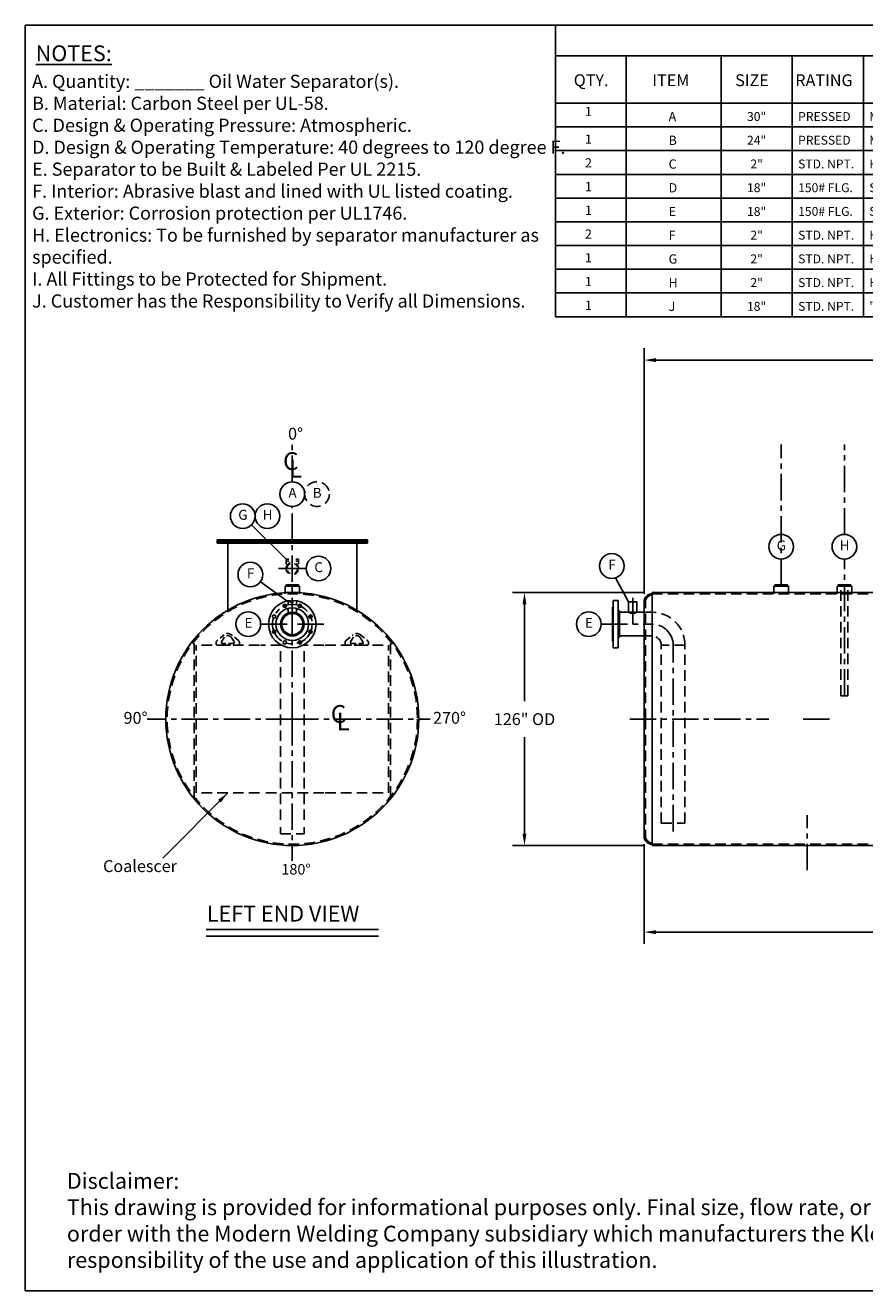
# Model space of a CAD drawing. Extents: x 12 to 396, y 12 to 252.
# Drawn here: x 12 to 171, y 12 to 252 of the extents above; entities that cross this region are included whole.
import ezdxf
from ezdxf.enums import TextEntityAlignment as Align

# ---------------------------------------------------------------- set-up
doc = ezdxf.new("R2010")
doc.units = 0
doc.header["$LTSCALE"] = 4
doc.header["$MEASUREMENT"] = 0
for name, pattern in [('CENTER', [2, 1.25, -0.25, 0.25, -0.25]), ('DASHED', [0.75, 0.5, -0.25]), ('DASHED2', [0.375, 0.25, -0.125]), ('HIDDEN', [0.375, 0.25, -0.125]), ('HIDDEN2', [0.1875, 0.125, -0.0625])]:
    doc.linetypes.add(name, pattern=pattern)
doc.layers.get('0').update_dxf_attribs({"linetype": 'CONTINUOUS'})
for name, color, linetype in [('BT', 3, 'CONTINUOUS'), ('CL', 2, 'CENTER'), ('D', 7, 'CONTINUOUS'), ('FT', 4, 'CONTINUOUS'), ('TB', 5, 'CONTINUOUS'), ('TITLEBLK', 7, 'CONTINUOUS')]:
    doc.layers.add(name, color=color, linetype=linetype)
doc.styles.add('ARIAL', font='arial.ttf')
doc.dimstyles.new('MIKE3', dxfattribs={"dimscale": 24, "dimtxt": 0.09375, "dimasz": 0.09375, "dimexe": 0.09375, "dimexo": 0.0625, "dimgap": 0.09375, "dimtad": 0, "dimtih": 1, "dimtoh": 1, "dimdec": 4, "dimzin": 3, "dimdsep": 46, "dimlunit": 4, "dimtxsty": 'ARIAL', "dimcen": 0, "dimclrd": 256, "dimclre": 256, "dimclrt": 7, "dimadec": 0, "dimazin": 0, "dimtfac": 0.75, "dimtdec": 4, "dimtofl": 0, "dimtmove": 0, "dimatfit": 3, "dimfxl": 1, "dimfrac": 2, "dimtolj": 1, "dimtzin": 1, "dimarcsym": 0})

# ---------------------------------------------------------------- blocks, each defined once
blk = doc.blocks.new('BSCHEDULE')
for p, q in [((0, 0), (0, -0.1875)), ((0.75, 0), (0.75, -0.1875)), ((1.3125, 0), (1.3125, -0.1875)), ((1.875, 0), (1.875, -0.1875)), ((2.4375, 0), (2.4375, -0.1875)), ((3, 0), (3, -0.1875)), ((3.5625, 0), (3.5625, -0.1875)), ((4.125, 0), (4.125, -0.1875)), ((4.875, 0), (4.875, -0.1875)), ((5.625, 0), (5.625, -0.1875)), ((6.375, 0), (6.375, -0.1875)), ((7.125, 0), (7.125, -0.1875)), ((7.875, 0), (7.875, -0.1875)), ((8.71875, 0), (8.71875, -0.1875)), ((9.9375, 0), (9.9375, -0.1875)), ((0, -0.1875), (11.25, -0.1875))]:
    blk.add_line(p, q)
at = {"style": 'ARIAL'}
for tag, p in [('ITEM', (0.375, -0.140625)), ('SIZE', (1.03125, -0.140625)), ('WEIGHT', (4.5, -0.140625)), ('WALLSZ', (5.25, -0.140625)), ('SZ_OD', (6, -0.140625)), ('WLD_IN', (6.75, -0.140625)), ('WLD_OUT', (7.5, -0.140625)), ('TYPE_WLD', (8.296875, -0.140625))]:
    blk.add_attdef(tag, text='', height=0.070312, dxfattribs=at).set_placement(p, align=Align.CENTER)
for tag, p in [('RATING', (1.359375, -0.140625)), ('TYPE', (1.921875, -0.140625)), ('MATL.', (2.484375, -0.140625)), ('PROJIN', (3.046875, -0.140625)), ('PROJOUT', (3.609375, -0.140625)), ('REMARKS', (8.765625, -0.140625)), ('NOTES', (9.984375, -0.140625))]:
    blk.add_attdef(tag, p, '', height=0.070312, dxfattribs=at)
blk = doc.blocks.new('*D3')
at = {"layer": 'D', "lineweight": -2, "transparency": 16777216}
for p, q in [((129.41, 144.18), (129.41, 190.76)), ((283.41, 186.81), (283.41, 190.76)), ((131.66, 188.51), (195.22, 188.51)), ((281.16, 188.51), (217.11, 188.51))]:
    blk.add_line(p, q, dxfattribs=at)
at = {"layer": 'D', "transparency": 16777216}
for points in [[(131.66, 188.88), (131.66, 188.13), (129.41, 188.51)], [(281.16, 188.88), (281.16, 188.13), (283.41, 188.51)]]:
    blk.add_solid(points, dxfattribs=at)
at = {"layer": 'D', "color": 7, "transparency": 16777216, "insert": (206.16, 188.51), "char_height": 2.25, "attachment_point": 5, "style": 'ARIAL'}
blk.add_mtext('\\A1;56\'-5" O.A.L.', dxfattribs=at)
blk = doc.blocks.new('*D4')
at = {"layer": 'D', "lineweight": -2, "transparency": 16777216}
for p, q in [((129.41, 96.68), (129.41, 77.76)), ((250.41, 95.18), (250.41, 77.76)), ((131.66, 80.01), (195.09, 80.01)), ((248.16, 80.01), (207.41, 80.01))]:
    blk.add_line(p, q, dxfattribs=at)
at = {"layer": 'D', "transparency": 16777216}
for points in [[(131.66, 80.38), (131.66, 79.63), (129.41, 80.01)], [(248.16, 80.38), (248.16, 79.63), (250.41, 80.01)]]:
    blk.add_solid(points, dxfattribs=at)
at = {"layer": 'D', "color": 7, "transparency": 16777216, "insert": (201.25, 80.01), "char_height": 2.25, "attachment_point": 5, "style": 'ARIAL'}
blk.add_mtext('\\A1;44\'-2"', dxfattribs=at)
blk = doc.blocks.new('*D6')
at = {"layer": 'D', "lineweight": -2, "transparency": 16777216}
for p, q in [((129.41, 144.43), (104.46, 144.43)), ((106.71, 142.18), (106.71, 123.81)), ((106.71, 98.68), (106.71, 116.98)), ((129.41, 96.43), (104.46, 96.43))]:
    blk.add_line(p, q, dxfattribs=at)
at = {"layer": 'D', "transparency": 16777216}
for points in [[(106.33, 142.18), (107.08, 142.18), (106.71, 144.43)], [(106.33, 98.68), (107.08, 98.68), (106.71, 96.43)]]:
    blk.add_solid(points, dxfattribs=at)
at = {"layer": 'D', "color": 7, "transparency": 16777216, "insert": (106.71, 120.4), "char_height": 2.25, "attachment_point": 5, "style": 'ARIAL'}
blk.add_mtext('\\A1;126" OD', dxfattribs=at)
blk = doc.blocks.new('CL')
at = {"layer": 'CL', "linetype": 'Continuous', "char_height": 4.5, "attachment_point": 1, "style": 'ARIAL'}
for s, insert, width in [('{\\fArial|b1|i1|c0|p34;C}', (-2.68, 3.52), 5.2527), ('{\\fArial|b1|i1|c0|p34;L}', (-1.19, 1.62), 4.3689)]:
    blk.add_mtext(s, dxfattribs=dict(at, insert=insert, width=width))

msp = doc.modelspace()

# ---------------------------------------------------------------- linework, layer by layer
at = {"color": 2, "linetype": 'DASHED2'}
for p, q in [((48.22773, 134.60772), (48.22774, 134.97042)), ((49.72095, 136.38785), (48.39497, 135.31982)), ((52.4443, 134.42808), (48.40719, 134.42824)), ((49.235, 134.86908), (49.23501, 134.91615)), ((49.31083, 135.16571), (49.81626, 135.92078)), ((51.52679, 134.77925), (49.32473, 134.77934)), ((51.03535, 135.92073), (51.54072, 135.16562)), ((52.45659, 135.31966), (51.13069, 136.38779)), ((51.61652, 134.86898), (51.61653, 134.91605)), ((52.62378, 134.60754), (52.62379, 134.97025)), ((72.69122, 134.60754), (72.6912, 134.97025)), ((72.8584, 135.31966), (74.1843, 136.38779)), ((72.8707, 134.42808), (76.90781, 134.42824)), ((73.69847, 134.86898), (73.69847, 134.91605)), ((74.27965, 135.92073), (73.77428, 135.16562)), ((73.78821, 134.77925), (75.99026, 134.77934)), ((76.00417, 135.16571), (75.49874, 135.92078)), ((75.59404, 136.38785), (76.92003, 135.31982)), ((76.07999, 134.86908), (76.07999, 134.91615)), ((77.08727, 134.60772), (77.08726, 134.97042))]:
    msp.add_line(p, q, dxfattribs=at)
for centre, radius, start, end in [((48.4072, 134.60771), 0.17947, 179.9977106, 269.9977106), ((48.67641, 134.9704), 0.44867, 128.8499684, 179.9977106), ((49.32474, 134.86907), 0.08973, 179.9977106, 269.9977106), ((49.68368, 134.91613), 0.44867, 146.2023227, 179.9977106), ((50.42579, 135.51277), 1.12363, 51.1454528, 128.8499684), ((50.42579, 135.51277), 0.73348, 33.7930985, 146.2023227), ((51.52679, 134.86898), 0.08973, 269.9977106, 359.9977106), ((51.16785, 134.91607), 0.44867, 359.9977106, 33.7930985), ((52.44431, 134.60755), 0.17947, 269.9977106, 359.9977106), ((52.17512, 134.97026), 0.44867, 359.9977106, 51.1454528), ((73.13988, 134.97026), 0.44867, 128.8545472, 180.0022894), ((72.87069, 134.60755), 0.17947, 180.0022894, 270.0022894), ((74.14714, 134.91607), 0.44867, 146.2069015, 180.0022894), ((73.78821, 134.86898), 0.08973, 180.0022894, 270.0022894), ((74.88921, 135.51277), 1.12363, 51.1500316, 128.8545472), ((74.88921, 135.51277), 0.73348, 33.7976773, 146.2069015), ((75.99026, 134.86907), 0.08973, 270.0022894, 0.0022894), ((75.63132, 134.91613), 0.44867, 0.0022894, 33.7976773), ((76.9078, 134.60771), 0.17947, 270.0022894, 0.0022894), ((76.63858, 134.9704), 0.44867, 0.0022894, 51.1500316)]:
    msp.add_arc(centre, radius, start, end, dxfattribs=at)
at = {"layer": 'BT'}
for p, q in [((130.90646, 120.42816), (130.90646, 144.42816)), ((130.90646, 144.42816), (194.15646, 144.42816)), ((129.40646, 120.42816), (129.40646, 142.67816)), ((129.40646, 120.42816), (129.40646, 98.17816)), ((130.90646, 120.42816), (130.90646, 96.42816)), ((130.90646, 96.42816), (206.40646, 96.42816))]:
    msp.add_line(p, q, dxfattribs=at)
at = {"layer": 'BT', "linetype": 'DASHED'}
for p, q in [((130.90646, 144.17816), (194.15646, 144.17816)), ((129.65646, 120.42816), (129.65646, 142.67816)), ((129.65646, 120.42816), (129.65646, 98.17816)), ((130.90646, 96.67816), (206.40646, 96.67816))]:
    msp.add_line(p, q, dxfattribs=at)
at = {"layer": 'BT'}
msp.add_circle((62.6575, 120.42816), 24, dxfattribs=at)
at = {"layer": 'BT', "linetype": 'DASHED'}
msp.add_circle((62.6575, 120.42816), 23.75, dxfattribs=at)
at = {"layer": 'BT'}
for centre, radius, start, end in [((130.90646, 142.67816), 1.5, 90, 180), ((130.90646, 142.67816), 1.25, 90, 180), ((130.90646, 98.17816), 1.5, 180, 270), ((130.90646, 98.17816), 1.25, 180, 270)]:
    msp.add_arc(centre, radius, start, end, dxfattribs=at)
at = {"layer": 'CL'}
for p, q in [((62.6575, 165.42764), (62.6575, 172.56549)), ((155.40646, 145.89871), (155.40646, 172.47485)), ((167.40646, 155.4495), (167.40646, 172.47485)), ((62.6575, 138.42816), (62.6575, 160.74392)), ((62.6575, 148.97665), (60.02999, 148.97665)), ((62.6575, 148.97665), (65.28501, 148.97665)), ((167.40646, 124.85562), (167.40646, 150.76578)), ((127.24602, 138.42816), (127.24602, 143.41093)), ((56.65317, 138.42816), (62.6575, 138.42816)), ((62.6575, 120.42816), (62.6575, 138.42816)), ((68.66183, 138.42816), (62.6575, 138.42816)), ((121.24545, 138.42816), (130.90646, 138.42816)), ((134.90646, 99.12134), (134.90646, 134.42816)), ((62.6575, 120.42816), (35.09409, 120.42816)), ((62.6575, 120.42816), (88.79562, 120.42816)), ((62.6575, 120.42816), (62.6575, 93.54598)), ((126.69989, 120.42816), (153.09699, 120.42816)), ((159.59829, 120.42816), (165.23938, 120.42816)), ((160.3611, 91.73781), (160.3611, 102.16545))]:
    msp.add_line(p, q, dxfattribs=at)
msp.add_circle((62.6575, 138.42816), 3.75, dxfattribs=at)
msp.add_arc((130.90646, 134.42816), 4, 0, 90, dxfattribs=at)
at = {"layer": 'D'}
for p, q in [((112.59727, 237.23179), (112.59727, 196.72909)), ((126, 232.73149), (112.59727, 232.73149)), ((126, 228.23119), (112.59727, 228.23119)), ((126, 223.73089), (112.59727, 223.73089)), ((126, 219.23059), (112.59727, 219.23059)), ((126, 214.73029), (112.59727, 214.73029)), ((126, 210.22999), (112.59727, 210.22999)), ((126, 205.72969), (112.59727, 205.72969)), ((126, 201.22939), (112.59727, 201.22939)), ((126, 196.72909), (112.59727, 196.72909)), ((61.47, 145.64871), (61.47, 145.89871)), ((61.47, 145.89871), (63.845, 145.89871)), ((63.845, 145.64871), (63.845, 145.89871)), ((154.21896, 145.64871), (154.21896, 145.89871)), ((154.21896, 145.89871), (156.59396, 145.89871)), ((156.59396, 145.64871), (156.59396, 145.89871)), ((166.21896, 145.89871), (168.59396, 145.89871)), ((166.21896, 145.64871), (166.21896, 145.89871)), ((168.59396, 145.64871), (168.59396, 145.89871)), ((126.45802, 140.67816), (127.72155, 140.67816)), ((166.74896, 124.85562), (168.06396, 124.85562))]:
    msp.add_line(p, q, dxfattribs=at)
at = {"layer": 'D', "linetype": 'DASHED'}
for p, q in [((166.74896, 124.85562), (166.74896, 145.89871)), ((168.06396, 124.85562), (168.06396, 145.89871)), ((44.00848, 105.72182), (44.00848, 135.1345)), ((44.42668, 106.42816), (44.42668, 134.42816)), ((56.42668, 134.42816), (44.42668, 134.42816)), ((60.59595, 134.42816), (56.6575, 134.42816)), ((68.6575, 134.42816), (64.71905, 134.42816)), ((68.88832, 134.42816), (80.88832, 134.42816)), ((80.88832, 106.42816), (80.88832, 134.42816)), ((81.30652, 105.72182), (81.30652, 135.1345)), ((56.42668, 106.42816), (44.42668, 106.42816)), ((68.6575, 106.42816), (56.6575, 106.42816)), ((68.88832, 106.42816), (80.88832, 106.42816))]:
    msp.add_line(p, q, dxfattribs=at)
at = {"layer": 'FT'}
for p, q in [((54.91608, 157.26187), (61.4825, 150.77013)), ((48.4075, 154.40015), (76.9075, 154.40015)), ((48.4075, 153.77515), (48.4075, 154.40015)), ((48.4075, 154.15015), (76.9075, 154.15015)), ((48.4075, 154.02515), (76.9075, 154.02515)), ((48.4075, 153.77515), (76.9075, 153.77515)), ((50.4075, 140.77515), (50.4075, 153.77515)), ((74.9075, 140.77515), (74.9075, 153.77515)), ((76.9075, 153.77515), (76.9075, 154.40015)), ((56.59967, 146.46014), (61.8695, 142.67816)), ((123.95516, 147.21054), (126.45802, 142.67816)), ((61.2825, 145.64871), (64.0325, 145.64871)), ((61.2825, 144.17816), (61.2825, 145.64871)), ((64.0325, 144.17816), (64.0325, 145.64871)), ((154.03146, 145.64871), (156.78146, 145.64871)), ((154.03146, 144.17816), (154.03146, 145.64871)), ((156.78146, 144.17816), (156.78146, 145.64871)), ((166.03146, 145.64871), (168.78146, 145.64871)), ((166.03146, 144.17816), (166.03146, 145.64871)), ((168.78146, 144.17816), (168.78146, 145.64871)), ((123.41938, 135.18374), (123.41938, 141.67258)), ((123.53146, 133.92816), (123.53146, 142.92816)), ((123.53146, 142.92816), (124.47146, 142.92816)), ((124.47146, 142.92816), (124.47146, 140.42816)), ((126.45802, 140.67816), (126.45802, 142.67816)), ((126.45802, 142.67816), (128.03402, 142.67816)), ((128.03402, 140.67816), (128.03402, 142.67816)), ((124.47146, 140.92816), (124.72146, 140.92816)), ((124.47146, 140.42816), (124.47146, 136.42816)), ((124.72146, 140.92816), (124.72146, 135.92816)), ((124.72146, 140.67816), (126.45802, 140.67816)), ((128.03402, 140.67816), (129.40646, 140.67816)), ((129.65646, 140.67816), (130.90646, 140.67816)), ((124.47146, 136.42816), (124.47146, 133.92816)), ((124.72146, 135.92816), (124.47146, 135.92816)), ((129.40646, 136.17816), (124.72146, 136.17816)), ((130.90646, 136.17816), (129.65646, 136.17816)), ((124.47146, 133.92816), (123.53146, 133.92816))]:
    msp.add_line(p, q, dxfattribs=at)
at = {"layer": 'FT', "linetype": 'HIDDEN'}
for p, q in [((61.4825, 150.77013), (61.4825, 148.97665)), ((63.8325, 150.77013), (63.8325, 148.97665)), ((61.8695, 140.53566), (61.8695, 142.67816)), ((61.8695, 142.67816), (63.4455, 142.67816)), ((63.4455, 140.53566), (63.4455, 142.67816))]:
    msp.add_line(p, q, dxfattribs=at)
at = {"layer": 'FT', "linetype": 'HIDDEN2'}
for p, q in [((61.4825, 150.77013), (62.23953, 150.77013)), ((61.4825, 150.39513), (62.23953, 150.39513)), ((63.8325, 150.77013), (63.07547, 150.77013)), ((63.8325, 150.39513), (63.07547, 150.39513))]:
    msp.add_line(p, q, dxfattribs=at)
at = {"layer": 'FT', "linetype": 'DASHED'}
for p, q in [((60.4075, 101.28019), (60.4075, 134.53104)), ((64.9075, 101.28019), (64.9075, 134.53104)), ((132.65646, 100.67816), (132.65646, 134.42816)), ((137.15646, 134.42816), (132.65646, 134.42816)), ((137.15646, 100.67816), (137.15646, 134.42816)), ((60.4075, 98.67816), (60.4075, 99.94269)), ((60.4075, 98.67816), (64.9075, 98.67816)), ((64.9075, 98.67816), (64.9075, 99.94269)), ((132.65646, 100.67816), (137.15646, 100.67816))]:
    msp.add_line(p, q, dxfattribs=at)
at = {"layer": 'FT'}
for centre, radius in [((62.6575, 138.42816), 4.5), ((61.22244, 141.89271), 0.3125), ((64.09256, 141.89271), 0.3125), ((59.19295, 139.86322), 0.3125), ((62.6575, 138.42816), 3.095), ((62.6575, 138.42816), 2.25), ((62.6575, 138.42816), 2.013), ((66.12205, 139.86322), 0.3125), ((59.19295, 136.9931), 0.3125), ((66.12205, 136.9931), 0.3125), ((61.22244, 134.96361), 0.3125), ((64.09256, 134.96361), 0.3125)]:
    msp.add_circle(centre, radius, dxfattribs=at)
at = {"layer": 'FT', "linetype": 'HIDDEN'}
for radius, start, end in [(1.175, 110.8374606, 249.1625394), (1, 114.7064125, 245.2935875), (1.175, 290.8374606, 69.1625394), (1, 294.7064125, 65.2935875)]:
    msp.add_arc((62.6575, 148.97665), radius, start, end, dxfattribs=at)
at = {"layer": 'FT'}
msp.add_arc((127.24602, 141.79505), 1.36689, 234.7958149, 305.2041851, dxfattribs=at)
at = {"layer": 'FT', "linetype": 'DASHED'}
for radius in [6.25, 1.75]:
    msp.add_arc((130.90646, 134.42816), radius, 0, 90, dxfattribs=at)
at = {"layer": 'TB'}
for p, q in [((12, 252), (396, 252)), ((12, 252), (12, 12)), ((112.59727, 237.23179), (112.59727, 252)), ((112.59727, 246.23179), (396, 246.23179)), ((126, 246.23179), (126, 237.23179)), ((144, 246.23179), (144, 237.23179)), ((157.5, 246.23179), (157.5, 237.23179)), ((171, 246.23179), (171, 237.23179)), ((112.59727, 237.23179), (396, 237.23179)), ((46.32036, 80.47685), (78.99464, 80.47685)), ((46.32036, 79.25491), (78.99464, 79.25491)), ((12, 12), (396, 12))]:
    msp.add_line(p, q, dxfattribs=at)
for centre in [(62.6575, 163.08578), (53.25069, 158.90832), (57.93441, 158.90832), (155.40646, 153.10764), (167.40646, 153.10764), (67.62687, 148.97665), (123.27073, 149.45015), (54.69707, 147.82557), (54.31131, 138.42816), (118.90359, 138.42816)]:
    msp.add_circle(centre, 2.34186, dxfattribs=at)
at = {"layer": 'TB', "linetype": 'DASHED'}
msp.add_circle((67.34122, 163.08578), 2.34186, dxfattribs=at)

# ---------------------------------------------------------------- block references
at = {"layer": 'D', "xscale": 24.00160010667378, "yscale": 24.00160010667378, "zscale": 24.00160010667378}
for p, values in [((126, 237.23179), {'SIZE': '30"', 'RATING': 'PRESSED', 'TYPE': 'MANWAY', 'MATL.': 'C.S.', 'PROJIN': '1/4"', 'NOTES': 'VENT'}), ((126, 232.73149), {'SIZE': '24"', 'RATING': 'PRESSED', 'TYPE': 'MANWAY', 'MATL.': 'C.S.', 'PROJIN': '1/4"', 'PROJOUT': 'AS SHWN.', 'NOTES': 'SLUDGE REMOVAL'}), ((126, 228.23119), {'SIZE': '2"', 'RATING': 'STD. NPT.', 'TYPE': 'HF. CPLG.', 'MATL.': 'C.S.', 'PROJIN': '0"', 'PROJOUT': 'AS SHWN.', 'NOTES': 'VENT'}), ((126, 223.73089), {'SIZE': '18"', 'RATING': '150# FLG.', 'TYPE': 'S.O.R.F.', 'MATL.': 'C.S.', 'PROJIN': '1/4"', 'PROJOUT': 'AS SHWN.', 'NOTES': 'INLET'}), ((126, 219.23059), {'SIZE': '18"', 'RATING': '150# FLG.', 'TYPE': 'S.O.R.F.', 'MATL.': 'C.S.', 'PROJIN': '1/4"', 'PROJOUT': 'AS SHWN.', 'NOTES': 'OUTLET'}), ((126, 214.73029), {'SIZE': '2"', 'RATING': 'STD. NPT.', 'TYPE': 'HF. CPLG.', 'MATL.': 'C.S.', 'PROJIN': '0"', 'PROJOUT': 'AS SHWN.', 'NOTES': 'VENT'}), ((126, 210.22999), {'SIZE': '2"', 'RATING': 'STD. NPT.', 'TYPE': 'HF. CPLG.', 'MATL.': 'C.S.', 'PROJIN': '1/4"', 'PROJOUT': 'AS SHWN.', 'NOTES': 'OIL LEVEL CONTROL'}), ((126, 205.72969), {'SIZE': '2"', 'RATING': 'STD. NPT.', 'TYPE': 'HF. CPLG.', 'MATL.': 'C.S.', 'PROJIN': '1/4"', 'PROJOUT': 'AS SHWN.', 'NOTES': 'OIL PUMP OUT'}), ((126, 201.22939), {'SIZE': '18"', 'RATING': 'STD. NPT.', 'TYPE': '"Y"', 'MATL.': 'C.S.', 'PROJIN': '0"', 'PROJOUT': '0"', 'NOTES': 'DIFFUSER'})]:
    msp.add_blockref('BSCHEDULE', p, dxfattribs=at).add_auto_attribs(values)
at = {"layer": 'D', "xscale": 0.75, "yscale": 0.75, "zscale": 0.75}
for p in [(62.90781, 168.38857), (71.96402, 120.42816)]:
    msp.add_blockref('CL', p, dxfattribs=at)

# ---------------------------------------------------------------- texts
at = {"layer": 'D', "style": 'ARIAL'}
for s, insert, char_height, width, attachment_point in [('\\LNOTES:', (13.97053, 248.18817), 3, 58.6875, 1), ('A. Quantity: _______ Oil Water Separator(s).\\PB. Material: Carbon Steel per UL-58.\\PC. Design & Operating Pressure: Atmospheric.\\PD. Design & Operating Temperature: 40 degrees to 120 degree F.\\PE. Separator to be Built & Labeled Per UL 2215.\\PF. Interior: Abrasive blast and lined with UL listed coating.\\PG. Exterior: Corrosion protection per UL1746.\\PH. Electronics: To be furnished by separator manufacturer as   specified. \\PI. All Fittings to be Protected for Shipment.\\PJ. Customer has the Responsibility to Verify all Dimensions.', (13.29366, 242.62765), 2.5, 105.875, 1), ('1', (118.83611, 235.42318), 1.75012, 2.5471698, 5), ('A', (134.04481, 235.56069), 1.75012, 3.3127208, 1), ('1', (118.83611, 230.18065), 1.75012, 2.5471698, 5), ('B', (134.04481, 231.06039), 1.75012, 3.3018868, 1), ('2', (118.83611, 225.68035), 1.75012, 2.5471698, 5), ('C', (134.04481, 226.56009), 1.75012, 3.3018868, 1), ('1', (118.83611, 221.18005), 1.75012, 2.5471698, 5), ('D', (134.04481, 222.05979), 1.75012, 3.3018868, 1), ('1', (118.83611, 216.67975), 1.75012, 2.5471698, 5), ('E', (134.04481, 217.55949), 1.75012, 3.3018868, 1), ('2', (118.83611, 212.17945), 1.75012, 2.5471698, 5), ('F', (134.04481, 213.05919), 1.75012, 3.3018868, 1), ('1', (118.83611, 207.67915), 1.75012, 2.5471698, 5), ('G', (134.04481, 208.55889), 1.75012, 3.3018868, 1), ('1', (118.83611, 203.17885), 1.75012, 2.5471698, 5), ('H', (134.04481, 204.05859), 1.75012, 3.3018868, 1), ('1', (118.83611, 198.67855), 1.75012, 2.5471698, 5), ('J', (134.04481, 199.55829), 1.75012, 3.3018868, 1), ('0°', (61.85808, 175.66346), 2.25, 3.3176688, 1), ('A', (62.69149, 163.08578), 1.875, 3.4375, 5), ('B', (67.37521, 163.08578), 1.875, 3.4375, 5), ('G', (53.28468, 158.90832), 1.875, 3.4375, 5), ('H', (57.9684, 158.90832), 1.875, 3.4375, 5), ('G', (155.44045, 153.10764), 1.875, 3.4375, 5), ('H', (167.44045, 153.10764), 1.875, 3.4375, 5), ('F', (54.73106, 147.82557), 1.875, 3.4375, 5), ('C', (67.66086, 148.97665), 1.875, 3.4375, 5), ('F', (123.30472, 149.45015), 1.875, 3.4375, 5), ('E', (54.3453, 138.42816), 1.875, 3.4375, 5), ('E', (118.93757, 138.42816), 1.875, 3.4375, 5), ('90°', (30.64327, 121.77019), 2.25, 3.3176688, 1), ('270°', (89.36209, 121.77363), 2.25, 7.1824609, 1), ('Coalescer', (26.75506, 93.65352), 2.25, 15.4375, 1), ('180°', (60.59348, 92.92887), 2, 5.6232494, 1), ('LEFT END VIEW', (46.45005, 85.01274), 3, 36.125, 1), ('Disclaimer:\\PThis drawing is provided for informational purposes only. Final size, flow rate, or efficiency will be determined at placement of order with the Modern Welding Company subsidiary which manufacturers the Kleerwater separator. User takes full responsibility of the use and application of this illustration.', (19.8877, 34.32613), 3, 244.675, 1)]:
    msp.add_mtext(s, dxfattribs=dict(at, insert=insert, char_height=char_height, width=width, attachment_point=attachment_point))
at = {"layer": 'TITLEBLK', "char_height": 2.25, "attachment_point": 1, "style": 'ARIAL'}
for s, insert, width in [('QTY.', (116.05356, 242.70775), 8.125), ('ITEM', (130.95793, 242.70775), 8.1161224), ('SIZE', (146.67892, 242.70775), 7.875), ('RATING', (158.08354, 242.70775), 12.7758399)]:
    msp.add_mtext(s, dxfattribs=dict(at, insert=insert, width=width))

# ---------------------------------------------------------------- dimensions: what is measured, and where the dimension line sits
at = {"layer": 'D'}
for base, p1, p2, text, picture, middle in [((129.40646, 188.50512), (283.40646, 185.30799), (129.40646, 142.67816), '56\'-5" O.A.L.', '*D3', (206.16426, 188.50512)), ((250.40646, 80.00678), (129.40646, 98.17816), (250.40646, 96.67816), '44\'-2"', '*D4', (201.25441, 80.00678))]:
    dim = msp.add_linear_dim(base=base, p1=p1, p2=p2, text=text, dimstyle='MIKE3', override={"dimtmove": 1}, dxfattribs=at)
    dim.commit()
    dim.dimension.update_dxf_attribs({"geometry": picture, "text_midpoint": middle, "dimtype": 160})
dim = msp.add_linear_dim(base=(106.70506, 144.42816), p1=(130.90646, 96.42816), p2=(130.90646, 144.42816), angle=90, text='126" OD', dimstyle='MIKE3', override={"dimtmove": 1}, dxfattribs=at)
dim.commit()
dim.dimension.update_dxf_attribs({"geometry": '*D6', "text_midpoint": (106.70506, 120.39693), "dimtype": 160})

# ---------------------------------------------------------------- leaders
msp.add_leader([(50.42668, 106.42816), (38.06247, 94.04026)], dimstyle='MIKE3', override={"dimtmove": 1}, dxfattribs=at)

doc.saveas('drawing.dxf')
